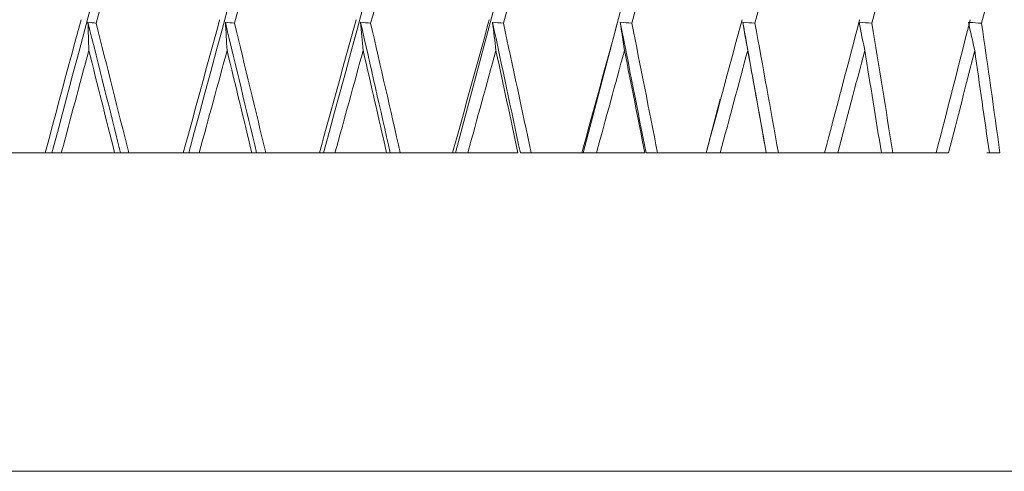
# Model space of a CAD drawing. Units: millimetres. Extents: x 22 to 194, y 97 to 212.
# Drawn here: x 163 to 164, y 138 to 138 of the extents above; entities that cross this region are included whole.
import ezdxf

# ---------------------------------------------------------------- set-up
doc = ezdxf.new("R2010")
doc.units = ezdxf.units.MM
doc.header["$MEASUREMENT"] = 0

# ---------------------------------------------------------------- blocks, each defined once
blk = doc.blocks.new('block 1818')
at = {"layer": 'Defpoints', "color": 7, "lineweight": 9, "true_color": 0xffffff}
blk.add_open_spline([(162.61616, 137.768), (162.65222, 137.94928), (162.69043, 138.13357), (162.73049, 138.31936), (162.78653, 138.5793), (162.84619, 138.84218), (162.90851, 139.10378), (162.97083, 139.36538), (163.0358, 139.62569), (163.10239, 139.88053), (163.14963, 140.06132), (163.19767, 140.23935), (163.24614, 140.41321)], degree=3, knots=[0, 0, 0, 0, 1, 1, 1, 2, 2, 2, 3, 3, 3, 4, 4, 4, 4], dxfattribs=at)
blk = doc.blocks.new('block 2013')
at = {"layer": 'Defpoints', "color": 7, "lineweight": 9, "true_color": 0xffffff}
blk.add_open_spline([(162.70214, 137.768), (162.74103, 137.94928), (162.78188, 138.13357), (162.82436, 138.31936), (162.88379, 138.5793), (162.94641, 138.84218), (163.01122, 139.10378), (163.07602, 139.36538), (163.143, 139.62569), (163.21109, 139.88053), (163.25939, 140.06132), (163.30824, 140.23935), (163.35725, 140.41321)], degree=3, knots=[0, 0, 0, 0, 1, 1, 1, 2, 2, 2, 3, 3, 3, 4, 4, 4, 4], dxfattribs=at)
blk = doc.blocks.new('block 2215')
at = {"layer": 'Defpoints', "color": 7, "lineweight": 9, "true_color": 0xffffff}
blk.add_open_spline([(162.79099, 137.768), (162.83243, 137.94928), (162.87561, 138.13357), (162.92019, 138.31936), (162.98255, 138.5793), (163.04766, 138.84218), (163.11445, 139.10378), (163.18125, 139.36538), (163.24973, 139.62569), (163.31879, 139.88053), (163.36779, 140.06132), (163.41708, 140.23935), (163.46626, 140.41321)], degree=3, knots=[0, 0, 0, 0, 1, 1, 1, 2, 2, 2, 3, 3, 3, 4, 4, 4, 4], dxfattribs=at)
blk = doc.blocks.new('block 2437')
at = {"layer": 'Defpoints', "color": 7, "lineweight": 9, "true_color": 0xffffff}
blk.add_open_spline([(162.88206, 137.768), (162.92572, 137.94928), (162.9709, 138.13357), (163.01724, 138.31936), (163.08207, 138.5793), (163.14916, 138.84218), (163.21744, 139.10378), (163.28571, 139.36538), (163.35517, 139.62569), (163.42469, 139.88053), (163.47401, 140.06132), (163.52336, 140.23935), (163.57234, 140.41321)], degree=3, knots=[0, 0, 0, 0, 1, 1, 1, 2, 2, 2, 3, 3, 3, 4, 4, 4, 4], dxfattribs=at)
blk = doc.blocks.new('block 2659')
at = {"layer": 'Defpoints', "color": 7, "lineweight": 9, "true_color": 0xffffff}
blk.add_open_spline([(162.97464, 137.768), (163.02019, 137.94928), (163.06703, 138.13357), (163.11478, 138.31936), (163.18157, 138.5793), (163.25014, 138.84218), (163.31938, 139.10378), (163.38862, 139.36538), (163.45853, 139.62569), (163.52798, 139.88053), (163.57724, 140.06132), (163.62628, 140.23935), (163.67468, 140.41321)], degree=3, knots=[0, 0, 0, 0, 1, 1, 1, 2, 2, 2, 3, 3, 3, 4, 4, 4, 4], dxfattribs=at)
blk = doc.blocks.new('block 2825')
at = {"layer": 'Defpoints', "color": 7, "lineweight": 9, "true_color": 0xffffff}
blk.add_open_spline([(163.06804, 137.768), (163.11513, 137.94928), (163.16327, 138.13357), (163.21206, 138.31936), (163.28031, 138.5793), (163.34984, 138.84218), (163.41952, 139.10378), (163.48919, 139.36538), (163.55902, 139.62569), (163.62786, 139.88053), (163.6767, 140.06132), (163.72504, 140.23935), (163.77251, 140.41321)], degree=3, knots=[0, 0, 0, 0, 1, 1, 1, 2, 2, 2, 3, 3, 3, 4, 4, 4, 4], dxfattribs=at)
blk = doc.blocks.new('block 2871')
at = {"layer": 'Defpoints', "color": 7, "lineweight": 9, "true_color": 0xffffff}
blk.add_open_spline([(163.14008, 138.02117), (163.12554, 137.96594), (163.11108, 137.91091), (163.0967, 137.85614)], degree=3, dxfattribs=at)
blk = doc.blocks.new('block 3063')
at = {"layer": 'Defpoints', "color": 7, "lineweight": 9, "true_color": 0xffffff}
blk.add_open_spline([(163.16153, 137.768), (163.24008, 138.06301), (163.31863, 138.35801), (163.39724, 138.65335), (163.47659, 138.95148), (163.556, 139.24994), (163.63508, 139.54756), (163.65585, 139.62572), (163.6766, 139.70382), (163.69735, 139.78192)], degree=3, knots=[0, 0, 0, 0, 1, 1, 1, 2, 2, 2, 3, 3, 3, 3], dxfattribs=at)
blk = doc.blocks.new('block 3064')
at = {"layer": 'Defpoints', "color": 7, "lineweight": 9, "true_color": 0xffffff}
blk.add_lwpolyline([(163.15696, 137.768), (163.16153, 137.768)], dxfattribs=at)
blk = doc.blocks.new('block 3065')
at = {"layer": 'Defpoints', "color": 7, "lineweight": 9, "true_color": 0xffffff}
blk.add_open_spline([(163.18129, 137.85855), (163.17313, 137.82837), (163.16502, 137.79818), (163.15696, 137.768)], degree=3, dxfattribs=at)
blk = doc.blocks.new('block 3071')
at = {"layer": 'Defpoints', "color": 7, "lineweight": 9, "true_color": 0xffffff}
blk.add_open_spline([(163.16153, 137.768), (163.16364, 137.768), (163.16576, 137.768), (163.16787, 137.768)], degree=3, dxfattribs=at)
blk = doc.blocks.new('block 3108')
at = {"layer": 'Defpoints', "color": 7, "lineweight": 9, "true_color": 0xffffff}
blk.add_open_spline([(163.23581, 138.02117), (163.22099, 137.96594), (163.20623, 137.91091), (163.19153, 137.85614)], degree=3, dxfattribs=at)
blk = doc.blocks.new('block 3109')
at = {"layer": 'Defpoints', "color": 7, "lineweight": 9, "true_color": 0xffffff}
blk.add_open_spline([(163.18593, 137.8568), (163.1878, 137.85658), (163.18966, 137.85636), (163.19153, 137.85614)], degree=3, dxfattribs=at)
blk = doc.blocks.new('block 3110')
at = {"layer": 'Defpoints', "color": 7, "lineweight": 9, "true_color": 0xffffff}
blk.add_open_spline([(163.18656, 137.83764), (163.18636, 137.84403), (163.18615, 137.85041), (163.18593, 137.8568)], degree=3, dxfattribs=at)
blk = doc.blocks.new('block 3111')
at = {"layer": 'Defpoints', "color": 7, "lineweight": 9, "true_color": 0xffffff}
blk.add_open_spline([(163.18656, 137.83764), (163.18032, 137.81438), (163.17409, 137.79117), (163.16787, 137.768)], degree=3, dxfattribs=at)
blk = doc.blocks.new('block 3187')
at = {"layer": 'Defpoints', "color": 7, "lineweight": 9, "true_color": 0xffffff}
blk.add_open_spline([(163.15696, 137.768), (163.14454, 137.768), (163.13211, 137.768), (163.11967, 137.768)], degree=3, dxfattribs=at)
blk = doc.blocks.new('block 3214')
at = {"layer": 'Defpoints', "color": 7, "lineweight": 9, "true_color": 0xffffff}
blk.add_open_spline([(163.25069, 137.768), (163.25892, 137.7981), (163.26716, 137.82829), (163.27542, 137.85855)], degree=3, dxfattribs=at)
blk = doc.blocks.new('block 3215')
at = {"layer": 'Defpoints', "color": 7, "lineweight": 9, "true_color": 0xffffff}
blk.add_open_spline([(163.2507, 137.768), (163.2384, 137.768), (163.22607, 137.768), (163.21372, 137.768)], degree=3, dxfattribs=at)
blk = doc.blocks.new('block 3216')
at = {"layer": 'Defpoints', "color": 7, "lineweight": 9, "true_color": 0xffffff}
blk.add_open_spline([(163.19153, 137.85614), (163.19896, 137.82668), (163.20635, 137.7973), (163.21372, 137.768)], degree=3, dxfattribs=at)
blk = doc.blocks.new('block 3229')
at = {"layer": 'Defpoints', "color": 7, "lineweight": 9, "true_color": 0xffffff}
blk.add_open_spline([(163.25441, 137.768), (163.334, 138.06307), (163.41359, 138.35814), (163.49204, 138.65335), (163.55507, 138.89055), (163.61737, 139.12785), (163.67967, 139.36514)], degree=3, knots=[0, 0, 0, 0, 1, 1, 1, 2, 2, 2, 2], dxfattribs=at)
blk = doc.blocks.new('block 3230')
at = {"layer": 'Defpoints', "color": 7, "lineweight": 9, "true_color": 0xffffff}
blk.add_lwpolyline([(163.2507, 137.768), (163.25441, 137.768)], dxfattribs=at)
blk = doc.blocks.new('block 3286')
at = {"layer": 'Defpoints', "color": 7, "lineweight": 9, "true_color": 0xffffff}
blk.add_open_spline([(163.25441, 137.768), (163.25677, 137.768), (163.25913, 137.768), (163.26149, 137.768)], degree=3, dxfattribs=at)
blk = doc.blocks.new('block 3323')
at = {"layer": 'Defpoints', "color": 7, "lineweight": 9, "true_color": 0xffffff}
blk.add_open_spline([(163.33036, 138.02117), (163.31538, 137.96594), (163.30042, 137.91091), (163.28551, 137.85614)], degree=3, dxfattribs=at)
blk = doc.blocks.new('block 3324')
at = {"layer": 'Defpoints', "color": 7, "lineweight": 9, "true_color": 0xffffff}
blk.add_open_spline([(163.27928, 137.8568), (163.28135, 137.85658), (163.28343, 137.85636), (163.28551, 137.85614)], degree=3, dxfattribs=at)
blk = doc.blocks.new('block 3325')
at = {"layer": 'Defpoints', "color": 7, "lineweight": 9, "true_color": 0xffffff}
blk.add_open_spline([(163.28047, 137.83764), (163.28008, 137.84403), (163.27969, 137.85041), (163.27928, 137.8568)], degree=3, dxfattribs=at)
blk = doc.blocks.new('block 3326')
at = {"layer": 'Defpoints', "color": 7, "lineweight": 9, "true_color": 0xffffff}
blk.add_open_spline([(163.28047, 137.83764), (163.27414, 137.81438), (163.26781, 137.79117), (163.26149, 137.768)], degree=3, dxfattribs=at)
blk = doc.blocks.new('block 3358')
at = {"layer": 'Defpoints', "color": 7, "lineweight": 9, "true_color": 0xffffff}
blk.add_open_spline([(163.20411, 137.768), (163.19828, 137.79117), (163.19243, 137.81438), (163.18656, 137.83764)], degree=3, dxfattribs=at)
blk = doc.blocks.new('block 3359')
at = {"layer": 'Defpoints', "color": 7, "lineweight": 9, "true_color": 0xffffff}
blk.add_open_spline([(163.20411, 137.768), (163.19205, 137.768), (163.17997, 137.768), (163.16787, 137.768)], degree=3, dxfattribs=at)
blk = doc.blocks.new('block 3360')
at = {"layer": 'Defpoints', "color": 7, "lineweight": 9, "true_color": 0xffffff}
blk.add_open_spline([(163.20812, 137.768), (163.20076, 137.79752), (163.19336, 137.82712), (163.18593, 137.8568)], degree=3, dxfattribs=at)
blk = doc.blocks.new('block 3361')
at = {"layer": 'Defpoints', "color": 7, "lineweight": 9, "true_color": 0xffffff}
blk.add_lwpolyline([(163.20812, 137.768), (163.21372, 137.768)], dxfattribs=at)
blk = doc.blocks.new('block 3362')
at = {"layer": 'Defpoints', "color": 7, "lineweight": 9, "true_color": 0xffffff}
blk.add_open_spline([(163.20411, 137.768), (163.20545, 137.768), (163.20679, 137.768), (163.20812, 137.768)], degree=3, dxfattribs=at)
blk = doc.blocks.new('block 3364')
at = {"layer": 'Defpoints', "color": 7, "lineweight": 9, "true_color": 0xffffff}
blk.add_open_spline([(163.34314, 137.768), (163.35144, 137.7981), (163.35975, 137.82829), (163.36806, 137.85855)], degree=3, dxfattribs=at)
blk = doc.blocks.new('block 3365')
at = {"layer": 'Defpoints', "color": 7, "lineweight": 9, "true_color": 0xffffff}
blk.add_open_spline([(163.34314, 137.768), (163.33106, 137.768), (163.31893, 137.768), (163.30675, 137.768)], degree=3, dxfattribs=at)
blk = doc.blocks.new('block 3366')
at = {"layer": 'Defpoints', "color": 7, "lineweight": 9, "true_color": 0xffffff}
blk.add_open_spline([(163.28551, 137.85614), (163.29263, 137.82668), (163.29971, 137.7973), (163.30675, 137.768)], degree=3, dxfattribs=at)
blk = doc.blocks.new('block 3408')
at = {"layer": 'Defpoints', "color": 7, "lineweight": 9, "true_color": 0xffffff}
blk.add_open_spline([(163.29728, 137.768), (163.2917, 137.79117), (163.2861, 137.81438), (163.28047, 137.83764)], degree=3, dxfattribs=at)
blk = doc.blocks.new('block 3409')
at = {"layer": 'Defpoints', "color": 7, "lineweight": 9, "true_color": 0xffffff}
blk.add_open_spline([(163.29728, 137.768), (163.28539, 137.768), (163.27346, 137.768), (163.26149, 137.768)], degree=3, dxfattribs=at)
blk = doc.blocks.new('block 3419')
at = {"layer": 'Defpoints', "color": 7, "lineweight": 9, "true_color": 0xffffff}
blk.add_open_spline([(163.30053, 137.768), (163.29348, 137.79752), (163.2864, 137.82712), (163.27928, 137.8568)], degree=3, dxfattribs=at)
blk = doc.blocks.new('block 3420')
at = {"layer": 'Defpoints', "color": 7, "lineweight": 9, "true_color": 0xffffff}
blk.add_lwpolyline([(163.30053, 137.768), (163.30675, 137.768)], dxfattribs=at)
blk = doc.blocks.new('block 3421')
at = {"layer": 'Defpoints', "color": 7, "lineweight": 9, "true_color": 0xffffff}
blk.add_open_spline([(163.29728, 137.768), (163.29836, 137.768), (163.29944, 137.768), (163.30053, 137.768)], degree=3, dxfattribs=at)
blk = doc.blocks.new('block 3448')
at = {"layer": 'Defpoints', "color": 7, "lineweight": 9, "true_color": 0xffffff}
blk.add_open_spline([(163.34597, 137.768), (163.42623, 138.06306), (163.50648, 138.35811), (163.58371, 138.65335), (163.61005, 138.75401), (163.63603, 138.8547), (163.66201, 138.95539)], degree=3, knots=[0, 0, 0, 0, 1, 1, 1, 2, 2, 2, 2], dxfattribs=at)
blk = doc.blocks.new('block 3449')
at = {"layer": 'Defpoints', "color": 7, "lineweight": 9, "true_color": 0xffffff}
blk.add_lwpolyline([(163.34314, 137.768), (163.34597, 137.768)], dxfattribs=at)
blk = doc.blocks.new('block 3494')
at = {"layer": 'Defpoints', "color": 7, "lineweight": 9, "true_color": 0xffffff}
blk.add_open_spline([(163.42301, 138.02117), (163.40798, 137.96594), (163.39295, 137.91091), (163.37794, 137.85614)], degree=3, dxfattribs=at)
blk = doc.blocks.new('block 3495')
at = {"layer": 'Defpoints', "color": 7, "lineweight": 9, "true_color": 0xffffff}
blk.add_open_spline([(163.37111, 137.8568), (163.37339, 137.85658), (163.37566, 137.85636), (163.37794, 137.85614)], degree=3, dxfattribs=at)
blk = doc.blocks.new('block 3496')
at = {"layer": 'Defpoints', "color": 7, "lineweight": 9, "true_color": 0xffffff}
blk.add_open_spline([(163.37287, 137.83764), (163.37229, 137.84403), (163.37171, 137.85041), (163.37111, 137.8568)], degree=3, dxfattribs=at)
blk = doc.blocks.new('block 3497')
at = {"layer": 'Defpoints', "color": 7, "lineweight": 9, "true_color": 0xffffff}
blk.add_open_spline([(163.37287, 137.83764), (163.36649, 137.81438), (163.36011, 137.79117), (163.35374, 137.768)], degree=3, dxfattribs=at)
blk = doc.blocks.new('block 3498')
at = {"layer": 'Defpoints', "color": 7, "lineweight": 9, "true_color": 0xffffff}
blk.add_open_spline([(163.34597, 137.768), (163.34856, 137.768), (163.35115, 137.768), (163.35374, 137.768)], degree=3, dxfattribs=at)
blk = doc.blocks.new('block 3501')
at = {"layer": 'Defpoints', "color": 7, "lineweight": 9, "true_color": 0xffffff}
blk.add_open_spline([(163.43358, 137.768), (163.4419, 137.7981), (163.45021, 137.82829), (163.45853, 137.85855)], degree=3, dxfattribs=at)
blk = doc.blocks.new('block 3502')
at = {"layer": 'Defpoints', "color": 7, "lineweight": 9, "true_color": 0xffffff}
blk.add_open_spline([(163.37794, 137.85614), (163.3847, 137.82668), (163.39141, 137.7973), (163.39807, 137.768)], degree=3, dxfattribs=at)
blk = doc.blocks.new('block 3503')
at = {"layer": 'Defpoints', "color": 7, "lineweight": 9, "true_color": 0xffffff}
blk.add_open_spline([(163.43358, 137.768), (163.42181, 137.768), (163.40997, 137.768), (163.39807, 137.768)], degree=3, dxfattribs=at)
blk = doc.blocks.new('block 3519')
at = {"layer": 'Defpoints', "color": 7, "lineweight": 9, "true_color": 0xffffff}
blk.add_open_spline([(163.38881, 137.768), (163.38352, 137.79117), (163.37821, 137.81438), (163.37287, 137.83764)], degree=3, dxfattribs=at)
blk = doc.blocks.new('block 3520')
at = {"layer": 'Defpoints', "color": 7, "lineweight": 9, "true_color": 0xffffff}
blk.add_open_spline([(163.38881, 137.768), (163.37717, 137.768), (163.36548, 137.768), (163.35374, 137.768)], degree=3, dxfattribs=at)
blk = doc.blocks.new('block 3532')
at = {"layer": 'Defpoints', "color": 7, "lineweight": 9, "true_color": 0xffffff}
blk.add_open_spline([(163.39126, 137.768), (163.38459, 137.79752), (163.37787, 137.82712), (163.37111, 137.8568)], degree=3, dxfattribs=at)
blk = doc.blocks.new('block 3533')
at = {"layer": 'Defpoints', "color": 7, "lineweight": 9, "true_color": 0xffffff}
blk.add_lwpolyline([(163.39126, 137.768), (163.39807, 137.768)], dxfattribs=at)
blk = doc.blocks.new('block 3534')
at = {"layer": 'Defpoints', "color": 7, "lineweight": 9, "true_color": 0xffffff}
blk.add_open_spline([(163.38881, 137.768), (163.38962, 137.768), (163.39044, 137.768), (163.39126, 137.768)], degree=3, dxfattribs=at)
blk = doc.blocks.new('block 3584')
at = {"layer": 'Defpoints', "color": 7, "lineweight": 9, "true_color": 0xffffff}
blk.add_lwpolyline([(163.43552, 137.768), (163.64592, 138.55717)], dxfattribs=at)
blk = doc.blocks.new('block 3585')
at = {"layer": 'Defpoints', "color": 7, "lineweight": 9, "true_color": 0xffffff}
blk.add_lwpolyline([(163.43358, 137.768), (163.43552, 137.768)], dxfattribs=at)
blk = doc.blocks.new('block 3637')
at = {"layer": 'Defpoints', "color": 7, "lineweight": 9, "true_color": 0xffffff}
blk.add_open_spline([(163.51307, 138.02117), (163.4981, 137.96594), (163.48311, 137.91091), (163.46811, 137.85614)], degree=3, dxfattribs=at)
blk = doc.blocks.new('block 3638')
at = {"layer": 'Defpoints', "color": 7, "lineweight": 9, "true_color": 0xffffff}
blk.add_open_spline([(163.46074, 137.8568), (163.4632, 137.85658), (163.46565, 137.85636), (163.46811, 137.85614)], degree=3, dxfattribs=at)
blk = doc.blocks.new('block 3639')
at = {"layer": 'Defpoints', "color": 7, "lineweight": 9, "true_color": 0xffffff}
blk.add_open_spline([(163.46304, 137.83764), (163.46228, 137.84403), (163.46152, 137.85041), (163.46074, 137.8568)], degree=3, dxfattribs=at)
blk = doc.blocks.new('block 3640')
at = {"layer": 'Defpoints', "color": 7, "lineweight": 9, "true_color": 0xffffff}
blk.add_open_spline([(163.46304, 137.83764), (163.45666, 137.81438), (163.45029, 137.79117), (163.44391, 137.768)], degree=3, dxfattribs=at)
blk = doc.blocks.new('block 3641')
at = {"layer": 'Defpoints', "color": 7, "lineweight": 9, "true_color": 0xffffff}
blk.add_open_spline([(163.43552, 137.768), (163.43831, 137.768), (163.44111, 137.768), (163.44391, 137.768)], degree=3, dxfattribs=at)
blk = doc.blocks.new('block 3644')
at = {"layer": 'Defpoints', "color": 7, "lineweight": 9, "true_color": 0xffffff}
blk.add_open_spline([(163.52135, 137.768), (163.52961, 137.7981), (163.53787, 137.82829), (163.54612, 137.85855)], degree=3, dxfattribs=at)
blk = doc.blocks.new('block 3645')
at = {"layer": 'Defpoints', "color": 7, "lineweight": 9, "true_color": 0xffffff}
blk.add_open_spline([(163.46811, 137.85614), (163.47445, 137.82668), (163.48074, 137.7973), (163.48698, 137.768)], degree=3, dxfattribs=at)
blk = doc.blocks.new('block 3646')
at = {"layer": 'Defpoints', "color": 7, "lineweight": 9, "true_color": 0xffffff}
blk.add_open_spline([(163.52135, 137.768), (163.50998, 137.768), (163.49852, 137.768), (163.48698, 137.768)], degree=3, dxfattribs=at)
blk = doc.blocks.new('block 3695')
at = {"layer": 'Defpoints', "color": 7, "lineweight": 9, "true_color": 0xffffff}
blk.add_open_spline([(163.47799, 137.768), (163.47304, 137.79117), (163.46806, 137.81438), (163.46304, 137.83764)], degree=3, dxfattribs=at)
blk = doc.blocks.new('block 3696')
at = {"layer": 'Defpoints', "color": 7, "lineweight": 9, "true_color": 0xffffff}
blk.add_open_spline([(163.47799, 137.768), (163.4667, 137.768), (163.45534, 137.768), (163.44391, 137.768)], degree=3, dxfattribs=at)
blk = doc.blocks.new('block 3706')
at = {"layer": 'Defpoints', "color": 7, "lineweight": 9, "true_color": 0xffffff}
blk.add_open_spline([(163.47963, 137.768), (163.47339, 137.79752), (163.46709, 137.82712), (163.46074, 137.8568)], degree=3, dxfattribs=at)
blk = doc.blocks.new('block 3707')
at = {"layer": 'Defpoints', "color": 7, "lineweight": 9, "true_color": 0xffffff}
blk.add_lwpolyline([(163.47799, 137.768), (163.47799, 137.768)], dxfattribs=at)
blk = doc.blocks.new('block 3708')
at = {"layer": 'Defpoints', "color": 7, "lineweight": 9, "true_color": 0xffffff}
blk.add_lwpolyline([(163.47963, 137.768), (163.48698, 137.768)], dxfattribs=at)
blk = doc.blocks.new('block 3778')
at = {"layer": 'Defpoints', "color": 7, "lineweight": 9, "true_color": 0xffffff}
blk.add_lwpolyline([(163.52237, 137.768), (163.62877, 138.17308)], dxfattribs=at)
blk = doc.blocks.new('block 3779')
at = {"layer": 'Defpoints', "color": 7, "lineweight": 9, "true_color": 0xffffff}
blk.add_lwpolyline([(163.52135, 137.768), (163.52237, 137.768)], dxfattribs=at)
blk = doc.blocks.new('block 3819')
at = {"layer": 'Defpoints', "color": 7, "lineweight": 9, "true_color": 0xffffff}
blk.add_open_spline([(163.59983, 138.02117), (163.58504, 137.96594), (163.5702, 137.91091), (163.55533, 137.85614)], degree=3, dxfattribs=at)
blk = doc.blocks.new('block 3820')
at = {"layer": 'Defpoints', "color": 7, "lineweight": 9, "true_color": 0xffffff}
blk.add_open_spline([(163.54748, 137.8568), (163.5501, 137.85658), (163.55271, 137.85636), (163.55533, 137.85614)], degree=3, dxfattribs=at)
blk = doc.blocks.new('block 3821')
at = {"layer": 'Defpoints', "color": 7, "lineweight": 9, "true_color": 0xffffff}
blk.add_open_spline([(163.55031, 137.83764), (163.54937, 137.84403), (163.54843, 137.85041), (163.54748, 137.8568)], degree=3, dxfattribs=at)
blk = doc.blocks.new('block 3822')
at = {"layer": 'Defpoints', "color": 7, "lineweight": 9, "true_color": 0xffffff}
blk.add_open_spline([(163.55031, 137.83764), (163.54398, 137.81438), (163.53765, 137.79117), (163.53132, 137.768)], degree=3, dxfattribs=at)
blk = doc.blocks.new('block 3823')
at = {"layer": 'Defpoints', "color": 7, "lineweight": 9, "true_color": 0xffffff}
blk.add_open_spline([(163.52237, 137.768), (163.52535, 137.768), (163.52833, 137.768), (163.53132, 137.768)], degree=3, dxfattribs=at)
blk = doc.blocks.new('block 3826')
at = {"layer": 'Defpoints', "color": 7, "lineweight": 9, "true_color": 0xffffff}
blk.add_open_spline([(163.60576, 137.768), (163.61391, 137.7981), (163.62205, 137.82829), (163.63017, 137.85855)], degree=3, dxfattribs=at)
blk = doc.blocks.new('block 3827')
at = {"layer": 'Defpoints', "color": 7, "lineweight": 9, "true_color": 0xffffff}
blk.add_open_spline([(163.55533, 137.85614), (163.56121, 137.82668), (163.56703, 137.7973), (163.5728, 137.768)], degree=3, dxfattribs=at)
blk = doc.blocks.new('block 3828')
at = {"layer": 'Defpoints', "color": 7, "lineweight": 9, "true_color": 0xffffff}
blk.add_open_spline([(163.60576, 137.768), (163.59488, 137.768), (163.58389, 137.768), (163.5728, 137.768)], degree=3, dxfattribs=at)
blk = doc.blocks.new('block 3831')
at = {"layer": 'Defpoints', "color": 7, "lineweight": 9, "true_color": 0xffffff}
blk.add_open_spline([(163.56416, 137.768), (163.55958, 137.79117), (163.55496, 137.81438), (163.55031, 137.83764)], degree=3, dxfattribs=at)
blk = doc.blocks.new('block 3832')
at = {"layer": 'Defpoints', "color": 7, "lineweight": 9, "true_color": 0xffffff}
blk.add_open_spline([(163.56416, 137.768), (163.5533, 137.768), (163.54235, 137.768), (163.53132, 137.768)], degree=3, dxfattribs=at)
blk = doc.blocks.new('block 3842')
at = {"layer": 'Defpoints', "color": 7, "lineweight": 9, "true_color": 0xffffff}
blk.add_open_spline([(163.56497, 137.768), (163.5592, 137.79752), (163.55337, 137.82712), (163.54748, 137.8568)], degree=3, dxfattribs=at)
blk = doc.blocks.new('block 3843')
at = {"layer": 'Defpoints', "color": 7, "lineweight": 9, "true_color": 0xffffff}
blk.add_lwpolyline([(163.56416, 137.768), (163.56416, 137.768)], dxfattribs=at)
blk = doc.blocks.new('block 3844')
at = {"layer": 'Defpoints', "color": 7, "lineweight": 9, "true_color": 0xffffff}
blk.add_lwpolyline([(163.56497, 137.768), (163.5728, 137.768)], dxfattribs=at)
blk = doc.blocks.new('block 3949')
at = {"layer": 'Defpoints', "color": 7, "lineweight": 9, "true_color": 0xffffff}
blk.add_lwpolyline([(163.60586, 137.768), (163.61523, 137.80449)], dxfattribs=at)
blk = doc.blocks.new('block 3950')
at = {"layer": 'Defpoints', "color": 7, "lineweight": 9, "true_color": 0xffffff}
blk.add_lwpolyline([(163.60576, 137.768), (163.60586, 137.768)], dxfattribs=at)
blk = doc.blocks.new('block 3995')
at = {"layer": 'Defpoints', "color": 7, "lineweight": 9, "true_color": 0xffffff}
blk.add_open_spline([(163.68265, 138.02117), (163.66815, 137.96594), (163.65358, 137.91091), (163.63895, 137.85614)], degree=3, dxfattribs=at)
blk = doc.blocks.new('block 3996')
at = {"layer": 'Defpoints', "color": 7, "lineweight": 9, "true_color": 0xffffff}
blk.add_open_spline([(163.63067, 137.8568), (163.63343, 137.85658), (163.63619, 137.85636), (163.63895, 137.85614)], degree=3, dxfattribs=at)
blk = doc.blocks.new('block 3997')
at = {"layer": 'Defpoints', "color": 7, "lineweight": 9, "true_color": 0xffffff}
blk.add_open_spline([(163.634, 137.83764), (163.6329, 137.84403), (163.63179, 137.85041), (163.63067, 137.8568)], degree=3, dxfattribs=at)
blk = doc.blocks.new('block 3998')
at = {"layer": 'Defpoints', "color": 7, "lineweight": 9, "true_color": 0xffffff}
blk.add_open_spline([(163.634, 137.83764), (163.62778, 137.81438), (163.62154, 137.79117), (163.6153, 137.768)], degree=3, dxfattribs=at)
blk = doc.blocks.new('block 3999')
at = {"layer": 'Defpoints', "color": 7, "lineweight": 9, "true_color": 0xffffff}
blk.add_open_spline([(163.60586, 137.768), (163.60901, 137.768), (163.61215, 137.768), (163.6153, 137.768)], degree=3, dxfattribs=at)
blk = doc.blocks.new('block 4001')
at = {"layer": 'Defpoints', "color": 7, "lineweight": 9, "true_color": 0xffffff}
blk.add_open_spline([(163.68618, 137.768), (163.69416, 137.7981), (163.70212, 137.82829), (163.71005, 137.85855)], degree=3, dxfattribs=at)
blk = doc.blocks.new('block 4002')
at = {"layer": 'Defpoints', "color": 7, "lineweight": 9, "true_color": 0xffffff}
blk.add_open_spline([(163.63895, 137.85614), (163.64432, 137.82668), (163.64963, 137.7973), (163.65488, 137.768)], degree=3, dxfattribs=at)
blk = doc.blocks.new('block 4003')
at = {"layer": 'Defpoints', "color": 7, "lineweight": 9, "true_color": 0xffffff}
blk.add_open_spline([(163.68618, 137.768), (163.67587, 137.768), (163.66543, 137.768), (163.65488, 137.768)], degree=3, dxfattribs=at)
blk = doc.blocks.new('block 4006')
at = {"layer": 'Defpoints', "color": 7, "lineweight": 9, "true_color": 0xffffff}
blk.add_open_spline([(163.64665, 137.768), (163.64247, 137.79117), (163.63826, 137.81438), (163.634, 137.83764)], degree=3, dxfattribs=at)
blk = doc.blocks.new('block 4007')
at = {"layer": 'Defpoints', "color": 7, "lineweight": 9, "true_color": 0xffffff}
blk.add_open_spline([(163.64665, 137.768), (163.6363, 137.768), (163.62585, 137.768), (163.6153, 137.768)], degree=3, dxfattribs=at)
blk = doc.blocks.new('block 4015')
at = {"layer": 'Defpoints', "color": 7, "lineweight": 9, "true_color": 0xffffff}
blk.add_open_spline([(163.64663, 137.768), (163.64137, 137.79752), (163.63605, 137.82712), (163.63067, 137.8568)], degree=3, dxfattribs=at)
blk = doc.blocks.new('block 4016')
at = {"layer": 'Defpoints', "color": 7, "lineweight": 9, "true_color": 0xffffff}
blk.add_lwpolyline([(163.64665, 137.768), (163.64665, 137.768)], dxfattribs=at)
blk = doc.blocks.new('block 4019')
at = {"layer": 'Defpoints', "color": 7, "lineweight": 9, "true_color": 0xffffff}
blk.add_lwpolyline([(163.64663, 137.768), (163.65488, 137.768)], dxfattribs=at)
blk = doc.blocks.new('block 4104')
at = {"layer": 'Defpoints', "color": 7, "lineweight": 9, "true_color": 0xffffff}
blk.add_open_spline([(163.76089, 138.02117), (163.74679, 137.96594), (163.73259, 137.91091), (163.71832, 137.85614)], degree=3, dxfattribs=at)
blk = doc.blocks.new('block 4105')
at = {"layer": 'Defpoints', "color": 7, "lineweight": 9, "true_color": 0xffffff}
blk.add_open_spline([(163.70968, 137.8568), (163.71256, 137.85658), (163.71544, 137.85636), (163.71832, 137.85614)], degree=3, dxfattribs=at)
blk = doc.blocks.new('block 4106')
at = {"layer": 'Defpoints', "color": 7, "lineweight": 9, "true_color": 0xffffff}
blk.add_open_spline([(163.71349, 137.83764), (163.71223, 137.84403), (163.71096, 137.85041), (163.70968, 137.8568)], degree=3, dxfattribs=at)
blk = doc.blocks.new('block 4107')
at = {"layer": 'Defpoints', "color": 7, "lineweight": 9, "true_color": 0xffffff}
blk.add_open_spline([(163.71349, 137.83764), (163.70741, 137.81438), (163.70132, 137.79117), (163.69522, 137.768)], degree=3, dxfattribs=at)
blk = doc.blocks.new('block 4108')
at = {"layer": 'Defpoints', "color": 7, "lineweight": 9, "true_color": 0xffffff}
blk.add_open_spline([(163.68536, 137.768), (163.68864, 137.768), (163.69193, 137.768), (163.69522, 137.768)], degree=3, dxfattribs=at)
blk = doc.blocks.new('block 4109')
at = {"layer": 'Defpoints', "color": 7, "lineweight": 9, "true_color": 0xffffff}
blk.add_open_spline([(163.72483, 137.768), (163.72109, 137.79117), (163.71731, 137.81438), (163.71349, 137.83764)], degree=3, dxfattribs=at)
blk = doc.blocks.new('block 4110')
at = {"layer": 'Defpoints', "color": 7, "lineweight": 9, "true_color": 0xffffff}
blk.add_open_spline([(163.72483, 137.768), (163.71508, 137.768), (163.70521, 137.768), (163.69522, 137.768)], degree=3, dxfattribs=at)
blk = doc.blocks.new('block 4112')
at = {"layer": 'Defpoints', "color": 7, "lineweight": 9, "true_color": 0xffffff}
blk.add_open_spline([(163.762, 137.768), (163.76974, 137.7981), (163.77745, 137.82829), (163.78514, 137.85855)], degree=3, dxfattribs=at)
blk = doc.blocks.new('block 4113')
at = {"layer": 'Defpoints', "color": 7, "lineweight": 9, "true_color": 0xffffff}
blk.add_open_spline([(163.71832, 137.85614), (163.72314, 137.82668), (163.7279, 137.7973), (163.73259, 137.768)], degree=3, dxfattribs=at)
blk = doc.blocks.new('block 4114')
at = {"layer": 'Defpoints', "color": 7, "lineweight": 9, "true_color": 0xffffff}
blk.add_open_spline([(163.762, 137.768), (163.75233, 137.768), (163.74252, 137.768), (163.73259, 137.768)], degree=3, dxfattribs=at)
blk = doc.blocks.new('block 4128')
at = {"layer": 'Defpoints', "color": 7, "lineweight": 9, "true_color": 0xffffff}
blk.add_lwpolyline([(163.72398, 137.768), (163.73259, 137.768)], dxfattribs=at)
blk = doc.blocks.new('block 4260')
at = {"layer": 'Defpoints', "color": 7, "lineweight": 9, "true_color": 0xffffff}
blk.add_open_spline([(163.83396, 138.02117), (163.82036, 137.96594), (163.80665, 137.91091), (163.79284, 137.85614)], degree=3, dxfattribs=at)
blk = doc.blocks.new('block 4261')
at = {"layer": 'Defpoints', "color": 7, "lineweight": 9, "true_color": 0xffffff}
blk.add_open_spline([(163.78467, 137.85674), (163.78739, 137.85654), (163.79012, 137.85634), (163.79284, 137.85614)], degree=3, dxfattribs=at)
blk = doc.blocks.new('block 4262')
at = {"layer": 'Defpoints', "color": 7, "lineweight": 9, "true_color": 0xffffff}
blk.add_open_spline([(163.78817, 137.83764), (163.78675, 137.84403), (163.78533, 137.85041), (163.78391, 137.8568)], degree=3, dxfattribs=at)
blk = doc.blocks.new('block 4263')
at = {"layer": 'Defpoints', "color": 7, "lineweight": 9, "true_color": 0xffffff}
blk.add_open_spline([(163.78817, 137.83764), (163.78228, 137.81438), (163.77638, 137.79117), (163.77047, 137.768)], degree=3, dxfattribs=at)
blk = doc.blocks.new('block 4264')
at = {"layer": 'Defpoints', "color": 7, "lineweight": 9, "true_color": 0xffffff}
blk.add_open_spline([(163.76026, 137.768), (163.76366, 137.768), (163.76706, 137.768), (163.77047, 137.768)], degree=3, dxfattribs=at)
blk = doc.blocks.new('block 4265')
at = {"layer": 'Defpoints', "color": 7, "lineweight": 9, "true_color": 0xffffff}
blk.add_open_spline([(163.79812, 137.768), (163.79485, 137.79117), (163.79153, 137.81438), (163.78817, 137.83764)], degree=3, dxfattribs=at)
blk = doc.blocks.new('block 4271')
at = {"layer": 'Defpoints', "color": 7, "lineweight": 9, "true_color": 0xffffff}
blk.add_open_spline([(163.79284, 137.85614), (163.79707, 137.82668), (163.80124, 137.7973), (163.80534, 137.768)], degree=3, dxfattribs=at)
blk = doc.blocks.new('block 4287')
at = {"layer": 'Defpoints', "color": 7, "lineweight": 9, "true_color": 0xffffff}
blk.add_lwpolyline([(163.79644, 137.768), (163.80534, 137.768)], dxfattribs=at)
blk = doc.blocks.new('block 5981')
at = {"layer": 'Defpoints', "color": 7, "lineweight": 9, "true_color": 0xffffff}
blk.add_lwpolyline([(164.11276, 137.55173), (163.10166, 137.55173)], dxfattribs=at)

msp = doc.modelspace()

# ---------------------------------------------------------------- block references
at = {"layer": 'Defpoints'}
for name in ['block 1818', 'block 2013', 'block 2215', 'block 2437', 'block 2659', 'block 2825', 'block 3063', 'block 3229', 'block 3448', 'block 3584', 'block 3778', 'block 2871', 'block 3108', 'block 3323', 'block 3494', 'block 3637', 'block 3819', 'block 3995', 'block 4104', 'block 4260', 'block 3065', 'block 3109', 'block 3110', 'block 3360', 'block 3214', 'block 3324', 'block 3325', 'block 3419', 'block 3364', 'block 3495', 'block 3496', 'block 3532', 'block 3501', 'block 3638', 'block 3639', 'block 3706', 'block 3644', 'block 3820', 'block 3821', 'block 3842', 'block 3826', 'block 3996', 'block 3997', 'block 4015', 'block 4001', 'block 4105', 'block 4106', 'block 4112', 'block 4262', 'block 4261', 'block 3216', 'block 3366', 'block 3502', 'block 3645', 'block 3827', 'block 4002', 'block 4113', 'block 4271', 'block 3111', 'block 3358', 'block 3326', 'block 3408', 'block 3497', 'block 3519', 'block 3640', 'block 3695', 'block 3822', 'block 3831', 'block 3998', 'block 4006', 'block 4107', 'block 4109', 'block 4263', 'block 4265', 'block 3949', 'block 3187', 'block 3064', 'block 3071', 'block 3359', 'block 3362', 'block 3361', 'block 3215', 'block 3230', 'block 3286', 'block 3409', 'block 3421', 'block 3420', 'block 3365', 'block 3449', 'block 3498', 'block 3520', 'block 3534', 'block 3533', 'block 3503', 'block 3585', 'block 3641', 'block 3696', 'block 3707', 'block 3708', 'block 3646', 'block 3779', 'block 3823', 'block 3832', 'block 3843', 'block 3844', 'block 3828', 'block 3950', 'block 3999', 'block 4007', 'block 4019', 'block 4016', 'block 4003', 'block 4108', 'block 4110', 'block 4128', 'block 4114', 'block 4264', 'block 4287', 'block 5981']:
    msp.add_blockref(name, (0, 0), dxfattribs=at)

doc.saveas('drawing.dxf')
